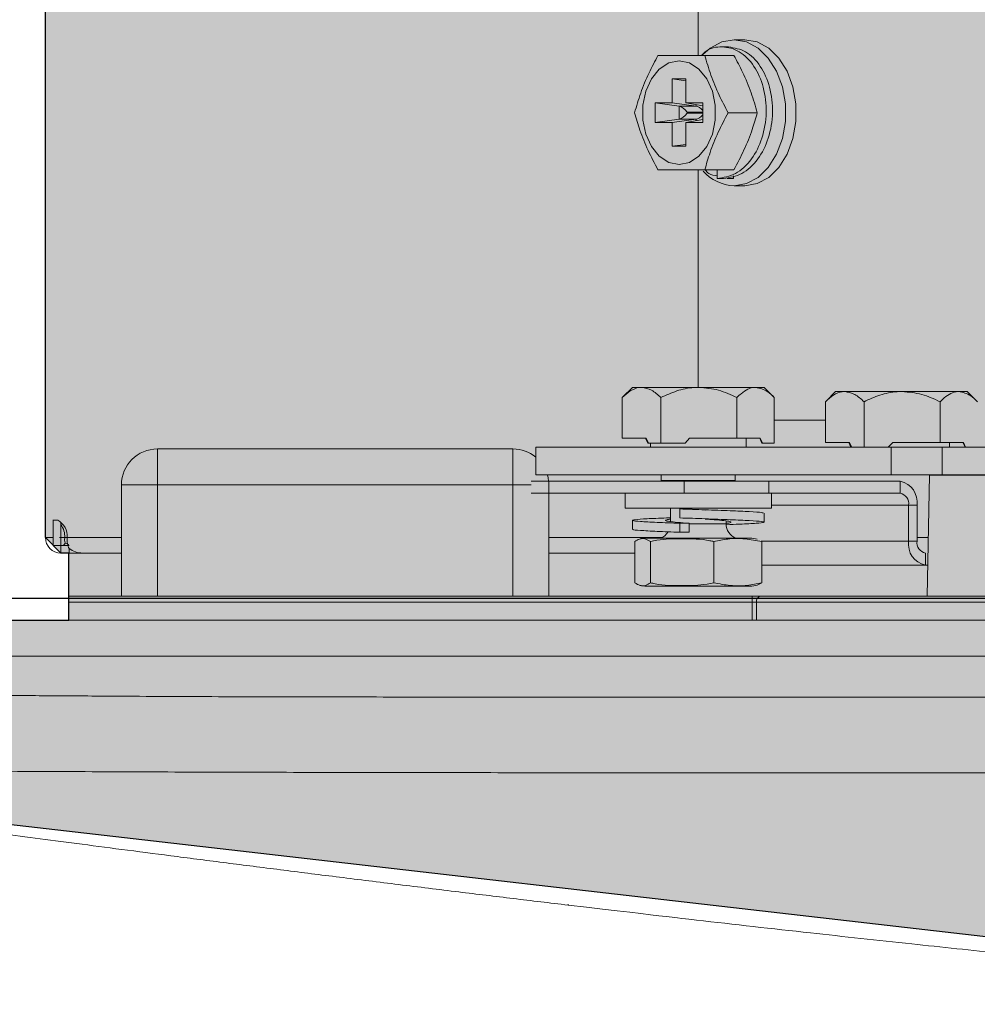
# Model space of a CAD drawing. Units: millimetres. Extents: x -471 to 6182, y 42 to 4491.
# Drawn here: x 3411 to 3411, y 1204 to 1204 of the extents above; entities that cross this region are included whole.
import ezdxf

# ---------------------------------------------------------------- set-up
doc = ezdxf.new("R2010")
doc.units = ezdxf.units.MM
doc.linetypes.add('SLD-Sólida', pattern=[0])
doc.layers.add('A-DUTO-VC', color=2, linetype='Continuous', lineweight=30)
doc.layers.add('V01', color=1, linetype='Continuous')

msp = doc.modelspace()

# ---------------------------------------------------------------- hatches: boundary and pattern name
at = {"layer": 'A-DUTO-VC'}
h = msp.add_hatch(color=253, dxfattribs=at)
h.dxf.hatch_style = 1
h.paths.add_polyline_path([(3410.754048731022, 1204.207357592146), (3411.605425204925, 1204.207357592146), (3411.605425204925, 1203.911258213669), (3411.60592522829, 1203.911258213669), (3411.60592522829, 1203.909758232982), (3411.655720200233, 1203.909758232981), (3411.654662763723, 1203.897672275993), (3411.479541036108, 1203.877658386415), (3410.881532398712, 1203.877658299316), (3410.70662910437, 1203.897773772253), (3410.705580639386, 1203.909758232981), (3410.75601517766, 1203.909758232981), (3410.75601517766, 1203.91535695687), (3410.755348738126, 1203.91535695687), (3410.754048741606, 1203.916656953377)])

# ---------------------------------------------------------------- linework, layer by layer
at = {"color": 2, "linetype": 'SLD-Sólida', "lineweight": 15}
for p, q in [((3410.754048731022, 1204.207357592146), (3410.754048731022, 1203.916656963974)), ((3410.755348738126, 1203.91535695687), (3410.756048854284, 1203.91535695687)), ((3410.75601517766, 1203.91535695687), (3410.75601517766, 1203.911758207232))]:
    msp.add_line(p, q, dxfattribs=at)
at = {"color": 1, "linetype": 'SLD-Sólida', "lineweight": 15}
for p, q in [((3410.808575715713, 1203.963252373487), (3410.808575715713, 1203.956941865832)), ((3410.812464799576, 1203.958258890063), (3410.811577524833, 1203.958258890063)), ((3410.811116870336, 1203.957649894506), (3410.810586538009, 1203.957649894506)), ((3410.809129502468, 1203.956941865832), (3410.811566259556, 1203.956941865832)), ((3410.806404229097, 1203.954978742153), (3410.80755728095, 1203.954978742153)), ((3410.806404229097, 1203.954978742153), (3410.806404229097, 1203.952972375304)), ((3410.806404229097, 1203.954978742153), (3410.80755728095, 1203.954823665768)), ((3410.80755728095, 1203.954978742153), (3410.80755728095, 1203.952972375304)), ((3410.804990019493, 1203.952972375304), (3410.806404229097, 1203.952972375304)), ((3410.804990019493, 1203.952972375304), (3410.804990019493, 1203.951341771037)), ((3410.804990019493, 1203.952972375304), (3410.806984450512, 1203.9527041246)), ((3410.806404229097, 1203.952972375304), (3410.808398660116, 1203.9527041246)), ((3410.806984450512, 1203.9527041246), (3410.808398660116, 1203.9527041246)), ((3410.806984450512, 1203.95161002174), (3410.806984450512, 1203.9527041246)), ((3410.80755728095, 1203.952972375304), (3410.808971490555, 1203.952972375304)), ((3410.80755728095, 1203.952972375304), (3410.808971490555, 1203.952737503201)), ((3410.808398660116, 1203.9527041246), (3410.808398660116, 1203.952832632214)), ((3410.808971490555, 1203.952972375304), (3410.808971490555, 1203.951341771037)), ((3410.804990019493, 1203.951341771037), (3410.806984450512, 1203.95161002174)), ((3410.806404229097, 1203.951341771037), (3410.808398660116, 1203.95161002174)), ((3410.808398660116, 1203.95161002174), (3410.806984450512, 1203.95161002174)), ((3410.80755728095, 1203.951341771037), (3410.808971490555, 1203.951576672942)), ((3410.807652648382, 1203.952206872851), (3410.807652648382, 1203.952107273489)), ((3410.808971490555, 1203.952206872851), (3410.807652648382, 1203.952206872851)), ((3410.807652648382, 1203.952107273489), (3410.808971490555, 1203.952107273489)), ((3410.808398660116, 1203.951481514126), (3410.808398660116, 1203.95161002174)), ((3410.811082865886, 1203.95215707317), (3410.813519652776, 1203.95215707317)), ((3410.804990019493, 1203.951341771037), (3410.806404229097, 1203.951341771037)), ((3410.806404229097, 1203.951341771037), (3410.806404229097, 1203.949348114878)), ((3410.80755728095, 1203.951341771037), (3410.80755728095, 1203.949348114878)), ((3410.80755728095, 1203.951341771037), (3410.808971490555, 1203.951341771037)), ((3410.806404229097, 1203.949348114878), (3410.80755728095, 1203.949503206164)), ((3410.806404229097, 1203.949348114878), (3410.80755728095, 1203.949348114878)), ((3410.808575715713, 1203.947372280508), (3410.808575715713, 1203.929208212048)), ((3410.809129502468, 1203.947372280508), (3410.811566259556, 1203.947372280508)), ((3410.810162272148, 1203.946664266736), (3410.810162272148, 1203.947372280508)), ((3410.810692604475, 1203.946664266736), (3410.810162272148, 1203.946664266736)), ((3410.811541136198, 1203.946664266736), (3410.811010803871, 1203.946664266736)), ((3410.811541136198, 1203.946893118769), (3410.811541136198, 1203.946664266736)), ((3410.811577524833, 1203.946055256278), (3410.812464799576, 1203.946055256278)), ((3410.803089257173, 1203.929208212048), (3410.802270557575, 1203.928389542252)), ((3410.803089257173, 1203.929208212048), (3410.803850736313, 1203.929208212048)), ((3410.803850736313, 1203.929208212048), (3410.808638121776, 1203.929208212048)), ((3410.808638121776, 1203.929208212048), (3410.813376631431, 1203.929208212048)), ((3410.813376631431, 1203.929208212048), (3410.814089264564, 1203.929208212048)), ((3410.81490793436, 1203.928389542252), (3410.814089264564, 1203.929208212048)), ((3410.820059802227, 1203.928858213574), (3410.819241132431, 1203.928039543778)), ((3410.820059802227, 1203.928858213574), (3410.820821311168, 1203.928858213574)), ((3410.820821311168, 1203.928858213574), (3410.825608696632, 1203.928858213574)), ((3410.825608696632, 1203.928858213574), (3410.830347206287, 1203.928858213574)), ((3410.830347206287, 1203.928858213574), (3410.831059809618, 1203.928858213574)), ((3410.831878509216, 1203.928039543778), (3410.831059809618, 1203.928858213574)), ((3410.802238639288, 1203.924958222062), (3410.802238639288, 1203.928357355744)), ((3410.805462833338, 1203.924558215291), (3410.805462833338, 1203.928357355744)), ((3410.811813410215, 1203.924958222062), (3410.811813410215, 1203.928357355744)), ((3410.814939852648, 1203.924558215291), (3410.814939852648, 1203.928357355744)), ((3410.819209214143, 1203.924608223587), (3410.819209214143, 1203.92800735727)), ((3410.822433378391, 1203.924208216816), (3410.822433378391, 1203.92800735727)), ((3410.828783985071, 1203.924608223587), (3410.828783985071, 1203.92800735727)), ((3410.819209214143, 1203.926458232552), (3410.814939852648, 1203.926458232552)), ((3410.802238639288, 1203.924958222062), (3410.804243799143, 1203.924958222062)), ((3410.804183032207, 1203.924958222062), (3410.804366674118, 1203.924558215291)), ((3410.804433192901, 1203.924558215291), (3410.804243799143, 1203.924958222062)), ((3410.804433192901, 1203.924558215291), (3410.804366674118, 1203.924558215291)), ((3410.804433192901, 1203.924558215291), (3410.805462833338, 1203.924558215291)), ((3410.804589237861, 1203.924558215291), (3410.804589237861, 1203.924208216816)), ((3410.805462833338, 1203.924558215291), (3410.807490851574, 1203.924558215291)), ((3410.807863887243, 1203.924958222062), (3410.807490851574, 1203.924558215291)), ((3410.807863887243, 1203.924958222062), (3410.811813410215, 1203.924958222062)), ((3410.811813410215, 1203.924958222062), (3410.813757803135, 1203.924958222062)), ((3410.812589254074, 1203.924208216816), (3410.812589254074, 1203.924958222062)), ((3410.813720848255, 1203.924958222062), (3410.813910212211, 1203.924558215291)), ((3410.813941445045, 1203.924558215291), (3410.813757803135, 1203.924958222062)), ((3410.813941445045, 1203.924558215291), (3410.813910212211, 1203.924558215291)), ((3410.813941445045, 1203.924558215291), (3410.814939852648, 1203.924558215291)), ((3410.819209214143, 1203.924608223587), (3410.821214373998, 1203.924608223587)), ((3410.821153577261, 1203.924608223587), (3410.821337219171, 1203.924208216816)), ((3410.821403767757, 1203.924208216816), (3410.821214373998, 1203.924608223587)), ((3410.824834462099, 1203.924608223587), (3410.824461426429, 1203.924208216816)), ((3410.824834462099, 1203.924608223587), (3410.828783985071, 1203.924608223587)), ((3410.828783985071, 1203.924608223587), (3410.830728348188, 1203.924608223587)), ((3410.829559799127, 1203.924208216816), (3410.829559799127, 1203.924608223587)), ((3410.830691393308, 1203.924608223587), (3410.830880787067, 1203.924208216816)), ((3410.830911990099, 1203.924208216816), (3410.830728348188, 1203.924608223587)), ((3410.763405170135, 1203.921058230549), (3410.763405170135, 1203.924058221728)), ((3410.763405170135, 1203.924058221728), (3410.79310518115, 1203.924058221728)), ((3410.79310518115, 1203.921058230549), (3410.79310518115, 1203.924058221728)), ((3410.795005734853, 1203.924208216816), (3410.795005734853, 1203.921908222586)), ((3410.82470422595, 1203.924208216816), (3410.795005734853, 1203.924208216816)), ((3410.82470422595, 1203.921908222586), (3410.82470422595, 1203.924208216816)), ((3410.82470422595, 1203.924208216816), (3410.828946854763, 1203.924208216816)), ((3410.828946854763, 1203.924208216816), (3410.828946854763, 1203.921908222586)), ((3410.840925838642, 1203.924208216816), (3410.828946854763, 1203.924208216816)), ((3410.82470422595, 1203.921908222586), (3410.795005734853, 1203.921908222586)), ((3410.805497761659, 1203.921908222586), (3410.805497761659, 1203.921419851929)), ((3410.811680760078, 1203.921419851929), (3410.811680760078, 1203.921908222586)), ((3410.828946854763, 1203.921908222586), (3410.82470422595, 1203.921908222586)), ((3410.827896501713, 1203.921858214289), (3410.827720191173, 1203.911758207232)), ((3410.827896501713, 1203.921858214289), (3410.841080333881, 1203.921858214289)), ((3410.840925838642, 1203.921908222586), (3410.828946854763, 1203.921908222586)), ((3410.760405178957, 1203.911758207232), (3410.760405178957, 1203.921058230549)), ((3410.760405178957, 1203.921058230549), (3410.763405170135, 1203.921058230549)), ((3410.763405170135, 1203.921058230549), (3410.763405170135, 1203.911758207232)), ((3410.79310518115, 1203.921058230549), (3410.763405170135, 1203.921058230549)), ((3410.79310518115, 1203.911758207232), (3410.79310518115, 1203.921058230549)), ((3410.79310518115, 1203.921058230549), (3410.794638153009, 1203.921058230549)), ((3410.7946380338, 1203.921356939227), (3410.79610249012, 1203.921356939227)), ((3410.79610249012, 1203.921356939227), (3410.79610249012, 1203.920356952101)), ((3410.79610249012, 1203.921356939227), (3410.807416196756, 1203.921356939227)), ((3410.805497761659, 1203.921419851929), (3410.805556770258, 1203.921356939227)), ((3410.805497761659, 1203.921419851929), (3410.807717319421, 1203.921419851929)), ((3410.807416196756, 1203.920356952101), (3410.807416196756, 1203.921356939227)), ((3410.807416196756, 1203.921356939227), (3410.81448727458, 1203.921356939227)), ((3410.807717319421, 1203.921419851929), (3410.811680760078, 1203.921419851929)), ((3410.81162175148, 1203.921356939227), (3410.811680760078, 1203.921419851929)), ((3410.81448727458, 1203.921356939227), (3410.81448727458, 1203.920356952101)), ((3410.81448727458, 1203.921356939227), (3410.825447436266, 1203.921356939227)), ((3410.825447436266, 1203.920356952101), (3410.825447436266, 1203.921356939227)), ((3410.79610249012, 1203.920356952101), (3410.7946380338, 1203.920356952101)), ((3410.79610249012, 1203.920356952101), (3410.807416196756, 1203.920356952101)), ((3410.796105172329, 1203.920356952101), (3410.796105172329, 1203.911758207232)), ((3410.802487429075, 1203.920356952101), (3410.802487429075, 1203.919102155119)), ((3410.81448727458, 1203.920356952101), (3410.807416196756, 1203.920356952101)), ((3410.81448727458, 1203.920356952101), (3410.825447436266, 1203.920356952101)), ((3410.81469106286, 1203.919102155119), (3410.81469106286, 1203.920356952101)), ((3410.802487429075, 1203.919102155119), (3410.806868281059, 1203.919102155119)), ((3410.80626579731, 1203.919102155119), (3410.80626579731, 1203.917993091494)), ((3410.806868281059, 1203.919102155119), (3410.81469106286, 1203.919102155119)), ((3410.807040061645, 1203.919050686509), (3410.807040061645, 1203.918300681263)), ((3410.807815667085, 1203.919050686509), (3410.807040061645, 1203.919050686509)), ((3410.814082082205, 1203.917944901139), (3410.814082082205, 1203.918694906384)), ((3410.81469106286, 1203.919356964976), (3410.826154526167, 1203.919356964976)), ((3410.82686164587, 1203.919356964976), (3410.826154526167, 1203.919356964976)), ((3410.826154526167, 1203.919356964976), (3410.826154526167, 1203.916356943995)), ((3410.82686164587, 1203.919356964976), (3410.82686164587, 1203.916356943995)), ((3410.754698749475, 1203.918126427084), (3410.754698749475, 1203.91600706473)), ((3410.755348738126, 1203.917947166115), (3410.755348738126, 1203.91600706473)), ((3410.803096439533, 1203.918094896227), (3410.803096439533, 1203.917344920784)), ((3410.807040061645, 1203.917850695998), (3410.807040061645, 1203.917100690752)), ((3410.807815667085, 1203.917850695998), (3410.807040061645, 1203.917850695998)), ((3410.807815667085, 1203.917100690752), (3410.807815667085, 1203.917850695998)), ((3410.807815667085, 1203.917812578827), (3410.810912724428, 1203.917812578827)), ((3410.810912724428, 1203.917812578827), (3410.810912724428, 1203.918047987372)), ((3410.807040061645, 1203.917100690752), (3410.807815667085, 1203.917100690752)), ((3410.754698749475, 1203.916656963974), (3410.754048731022, 1203.916656963974)), ((3410.755219068222, 1203.916656963974), (3410.75567870944, 1203.916656963974)), ((3410.755574550323, 1203.916006945521), (3410.755709197216, 1203.916197322756)), ((3410.75567870944, 1203.916656963974), (3410.755873109989, 1203.916656963974)), ((3410.755709197216, 1203.916197322756), (3410.75601517766, 1203.916083537489)), ((3410.760405178957, 1203.916656963974), (3410.755873109989, 1203.916656963974)), ((3410.805563535385, 1203.916656963974), (3410.796105172329, 1203.916656963974)), ((3410.803288545303, 1203.912877612263), (3410.803288545303, 1203.916323744208)), ((3410.804275508814, 1203.916601352841), (3410.807372595958, 1203.916601352841)), ((3410.804589386873, 1203.912877612263), (3410.804589386873, 1203.916323744208)), ((3410.807372595958, 1203.916601352841), (3410.812902983122, 1203.916601352841)), ((3410.809890087537, 1203.912877612263), (3410.809890087537, 1203.916323744208)), ((3410.813830073766, 1203.916356943995), (3410.826154526167, 1203.916356943995)), ((3410.813889946632, 1203.912877612263), (3410.813889946632, 1203.916323744208)), ((3410.826154526167, 1203.916356943995), (3410.82686164587, 1203.916356943995)), ((3410.827805694036, 1203.916656963974), (3410.82686164587, 1203.916656963974)), ((3410.755348738126, 1203.91600706473), (3410.754698749475, 1203.91600706473)), ((3410.755348738126, 1203.916006945521), (3410.755348738126, 1203.91535695687)), ((3410.755348738126, 1203.916006945521), (3410.756048854284, 1203.916006945521)), ((3410.756048854284, 1203.91535695687), (3410.756048854284, 1203.915732019097)), ((3410.757147755317, 1203.91535695687), (3410.756048854284, 1203.91535695687)), ((3410.760405178957, 1203.91535695687), (3410.757147755317, 1203.91535695687)), ((3410.803288545303, 1203.91535695687), (3410.796105172329, 1203.91535695687)), ((3410.827568735771, 1203.91535695687), (3410.827568735771, 1203.914356939942)), ((3410.813889946632, 1203.914356939942), (3410.827568735771, 1203.914356939942)), ((3410.827568735771, 1203.914356939942), (3410.827765550308, 1203.914356939942)), ((3410.813889946632, 1203.912877612263), (3410.813513006859, 1203.912688605935)), ((3410.804261144094, 1203.912601344735), (3410.807368542843, 1203.912601344735)), ((3410.807368542843, 1203.912601344735), (3410.812917347841, 1203.912601344735)), ((3410.75601517766, 1203.911258213669), (3410.75601517766, 1203.911758207232)), ((3410.75601517766, 1203.911758207232), (3410.813086684637, 1203.911758207232)), ((3410.813086684637, 1203.911258213669), (3410.75601517766, 1203.911258213669)), ((3410.75601517766, 1203.911258213669), (3410.75601517766, 1203.909758232981)), ((3410.813086684637, 1203.911258213669), (3410.813086684637, 1203.911758207232)), ((3410.81379380434, 1203.911758207232), (3410.813086684637, 1203.911758207232)), ((3410.813086684637, 1203.909758232981), (3410.813086684637, 1203.911258213669)), ((3410.813086684637, 1203.911258213669), (3410.813440229587, 1203.911258213669)), ((3410.813440229587, 1203.911258213669), (3410.813440229587, 1203.909758232981)), ((3410.839310284548, 1203.911258213669), (3410.813440229587, 1203.911258213669)), ((3410.81379380434, 1203.911758207232), (3410.8396638593, 1203.911758207232))]:
    msp.add_line(p, q, dxfattribs=at)
at = {"color": 8, "linetype": 'SLD-Sólida', "lineweight": 15}
msp.add_line((3410.797720189981, 1203.886024080664), (3410.797720189981, 1203.885947429091), dxfattribs=at)
at = {"color": 1, "linetype": 'SLD-Sólida', "lineweight": 15, "flags": 128}
for points in [[(3410.808963235311, 1203.957011275441), (3410.809572424583, 1203.957559965998), (3410.81054496377, 1203.958081581146), (3410.811577524833, 1203.958258890063), (3410.812610085897, 1203.958081581146), (3410.813582654886, 1203.957559965998), (3410.814438666992, 1203.956724353582), (3410.815128411941, 1203.955623306781), (3410.815611775808, 1203.954320811182), (3410.815860714607, 1203.952892564684), (3410.815860714607, 1203.951421581656), (3410.815611775808, 1203.949993335158), (3410.815128411941, 1203.94869085446), (3410.814438666992, 1203.94758980766), (3410.813582654886, 1203.946754180342), (3410.812610085897, 1203.946232550293), (3410.811577524833, 1203.946055256278), (3410.811577524833, 1203.946055256278)], [(3410.812464799576, 1203.958258890063), (3410.813497360639, 1203.958081581146), (3410.814469899826, 1203.957559965998), (3410.815325941734, 1203.956724353582), (3410.816015686683, 1203.955623306781), (3410.81649905055, 1203.954320811182), (3410.816747989349, 1203.952892564684), (3410.816747989349, 1203.951421581656), (3410.81649905055, 1203.949993335158), (3410.816015686683, 1203.94869085446), (3410.815325941734, 1203.94758980766), (3410.814469899826, 1203.946754180342), (3410.813497360639, 1203.946232550293), (3410.812464799576, 1203.946055256278)], [(3410.806980755024, 1203.947828971297), (3410.806118544035, 1203.948004298359), (3410.805326159887, 1203.948516034037), (3410.804667826586, 1203.949322782904), (3410.804196890287, 1203.950359128863), (3410.803951468162, 1203.951541118771), (3410.803951468162, 1203.952773027569), (3410.804196890287, 1203.953955032379), (3410.804667826586, 1203.954991378337), (3410.805326159887, 1203.955798112303), (3410.806118544035, 1203.956309862882), (3410.806980755024, 1203.956485175044), (3410.807842966013, 1203.956309862882), (3410.80863535016, 1203.955798112303), (3410.809293683462, 1203.954991378337), (3410.80976461976, 1203.953955032379), (3410.810010041885, 1203.952773027569), (3410.810010041885, 1203.951541118771), (3410.80976461976, 1203.950359128863), (3410.809293683462, 1203.949322782904), (3410.80863535016, 1203.948516034037), (3410.807842966013, 1203.948004298359), (3410.806980755024, 1203.947828971297)], [(3410.796090271167, 1203.921356939227), (3410.796047534637, 1203.921643488556), (3410.795982237749, 1203.921908222586)]]:
    msp.add_lwpolyline(points, dxfattribs=at)
at = {"color": 1, "linetype": 'SLD-Sólida', "lineweight": 15}
for centre, radius, start, end in [((3410.81170002018, 1203.949671289334), 0.003618107264206686, 221.4291606614896, 268.0598121271609), ((3410.763405178389, 1203.921058218778), 0.003000000000000228, 90, 180), ((3410.793105178388, 1203.921058218778), 0.003, 50.68992038698786, 90), ((3410.825093906249, 1203.919606962472), 0.001785329693720823, 351.9504897692417, 78.57883388731828), ((3410.825270644281, 1203.919481957819), 0.0008926759763504318, 351.9509735189235, 78.57721175397519), ((3410.754383040044, 1203.916781046139), 0.001495227349297635, 355.2398077613516, 62.23855383245883), ((3410.753838091082, 1203.916688638257), 0.001840890871221033, 359.0141228333874, 34.85444549042728), ((3410.812214693319, 1203.917812572626), 0.001301976800858484, 180, 248.4810462204913), ((3410.804963807984, 1203.917812572626), 0.001301976800858499, 291.5189537795086, 328.1999957488302), ((3410.804275514905, 1203.913819998286), 0.00278135016999138, 90, 102.6929340676389), ((3410.812902986397, 1203.913819998286), 0.002781350169991254, 77.30998480594751, 90), ((3410.827922337489, 1203.916106971122), 0.001785397240814699, 171.9515943815374, 258.5769243216175), ((3410.827745511639, 1203.916231939755), 0.0008926616139077545, 171.9501044001932, 258.5780808758125), ((3410.804261150651, 1203.915332173456), 0.002730824999988652, 257.319081217441, 270), ((3410.812917350651, 1203.915332173456), 0.002730824999988272, 270, 282.6968416514483), ((3410.813882162709, 1203.911320710354), 0.0004463302805050299, 101.4180607920238, 188.0492005108179)]:
    msp.add_arc(centre, radius, start, end, dxfattribs=at)
at = {"color": 2, "linetype": 'SLD-Sólida', "lineweight": 15}
msp.add_arc((3410.755348741606, 1203.916656953377), 0.001300000000000182, 180, 270, dxfattribs=at)
at = {"color": 1, "linetype": 'SLD-Sólida', "lineweight": 15}
for centre, major_axis, ratio, start_param, end_param in [((3410.807299096922, 1203.952206873647), (0.0004619397662559096, -0.0004619397662554548), 0.4142135623726698, 1.178097245095278, 2.644173816770251), ((3410.808713310485, 1203.952206873647), (0.0004619397662556821, -0.0004619397662554548), 0.4142135623730179, 1.420918544795308, 2.644173816773984), ((3410.807299096922, 1203.952107277691), (0.0004619397662554548, 0.0004619397662559096), 0.414213562372916, 3.639011490408124, 5.105088062082923), ((3410.808713310485, 1203.952107277691), (0.0004619397662554548, 0.0004619397662559096), 0.414213562372916, 3.639011490408294, 4.86226676238391)]:
    msp.add_ellipse(centre, major_axis=major_axis, ratio=ratio, start_param=start_param, end_param=end_param, dxfattribs=at)
for points, knots in [([(3410.810162272148, 1203.946664266736), (3410.810683780564, 1203.946745668806), (3410.811740452094, 1203.946910604302), (3410.813087522417, 1203.948180235097), (3410.813999678177, 1203.9499984198), (3410.814361788868, 1203.952157633281), (3410.814110123789, 1203.954313547277), (3410.813295012998, 1203.95614139438), (3410.812058007886, 1203.957374737089), (3410.810602299443, 1203.957754177624), (3410.809449010592, 1203.957567016936), (3410.808961038889, 1203.957046072997), (3410.808863427334, 1203.956941865832)], [0, 0, 0, 0, 0.1074292524139207, 0.2176713344141892, 0.3235659508318136, 0.432853829413637, 0.5421426920349893, 0.6480354327880319, 0.7582779327867863, 0.8657073307449299, 0.9731367287030732, 1, 1, 1, 1]), ([(3410.810692604475, 1203.946664266736), (3410.811214113369, 1203.946745672024), (3410.81227078587, 1203.946910614042), (3410.813617848869, 1203.948180195607), (3410.814530031831, 1203.949998563171), (3410.814892038342, 1203.952157076522), (3410.814640760094, 1203.954315590759), (3410.813824223193, 1203.956133937337), (3410.812592691802, 1203.957403532274), (3410.811604554063, 1203.957568484353), (3410.811116870336, 1203.957649894506)], [0, 0, 0, 0, 0.1240941385673321, 0.2514374449042549, 0.3737588881609927, 0.4999999709547999, 0.6262419047513834, 0.7485619041338757, 0.8759056933110014, 1, 1, 1, 1]), ([(3410.803269352607, 1203.95215707317), (3410.803428483253, 1203.952701727439), (3410.803750372457, 1203.953803453186), (3410.804411168499, 1203.955414485135), (3410.804964763237, 1203.956456383346), (3410.805222716026, 1203.956941865832)], [0, 0, 0, 0, 0.3430287166014435, 0.6938779156526563, 1, 1, 1, 1]), ([(3410.805222716026, 1203.956941865832), (3410.805297222318, 1203.956941865832), (3410.805797078092, 1203.956941865832), (3410.806958723867, 1203.956941865832), (3410.808186451076, 1203.956941865832), (3410.808961466155, 1203.956941865832), (3410.809129502468, 1203.956941865832)], [0, 0, 0, 0, 0.0745176051238495, 0.4999316783103646, 0.8915767715843141, 1, 1, 1, 1]), ([(3410.809129502468, 1203.956941865832), (3410.809288632407, 1203.956397211053), (3410.809610519103, 1203.955295487967), (3410.810271324915, 1203.953684463655), (3410.81082491385, 1203.952642561272), (3410.811082865886, 1203.95215707317)], [0, 0, 0, 0, 0.3430287229817419, 0.6938756041378441, 0.9999999999999999, 0.9999999999999999, 0.9999999999999999, 0.9999999999999999]), ([(3410.813519652776, 1203.95215707317), (3410.813356569448, 1203.95271221616), (3410.813026662072, 1203.953835235707), (3410.812363947266, 1203.955446532255), (3410.811813910287, 1203.956477623435), (3410.811566259556, 1203.956941865832)], [0, 0, 0, 0, 0.3495634422132607, 0.707144981756074, 0.9999999999999999, 0.9999999999999999, 0.9999999999999999, 0.9999999999999999]), ([(3410.805222716026, 1203.947372280508), (3410.804937150033, 1203.947916935287), (3410.804359509553, 1203.949018658374), (3410.803704876764, 1203.950629682686), (3410.803407785967, 1203.951671585069), (3410.803269352607, 1203.95215707317)], [0, 0, 0, 0, 0.3430287229817419, 0.6938756041378441, 0.9999999999999999, 0.9999999999999999, 0.9999999999999999, 0.9999999999999999]), ([(3410.811082865886, 1203.95215707317), (3410.810797299893, 1203.951612418392), (3410.810219659414, 1203.950510695305), (3410.809565026624, 1203.948899670993), (3410.809267935827, 1203.94785776861), (3410.809129502468, 1203.947372280508)], [0, 0, 0, 0, 0.3430287229817419, 0.6938756041378441, 0.9999999999999999, 0.9999999999999999, 0.9999999999999999, 0.9999999999999999]), ([(3410.811566259556, 1203.947372280508), (3410.811856456777, 1203.947927422974), (3410.812443509537, 1203.949050445155), (3410.81309634705, 1203.950661749402), (3410.813388233676, 1203.951692836348), (3410.813519652776, 1203.95215707317)], [0, 0, 0, 0, 0.3495634353824947, 0.7071472923668619, 1, 1, 1, 1]), ([(3410.809129502468, 1203.947372280508), (3410.809013304308, 1203.947372280508), (3410.808233753475, 1203.947372280508), (3410.807046555865, 1203.947372280508), (3410.805840761502, 1203.947372280508), (3410.805332840237, 1203.947372280508), (3410.805222716026, 1203.947372280508)], [0, 0, 0, 0, 0.07451760483982985, 0.4999241027538439, 0.8915767719975631, 1, 1, 1, 1]), ([(3410.809156652384, 1203.947372280508), (3410.809262064935, 1203.947262062687), (3410.809554916843, 1203.946955861018), (3410.809925244545, 1203.946917604675), (3410.810162272148, 1203.946893118769)], [0, 0, 0, 0, 0.3599517326513653, 1, 1, 1, 1]), ([(3410.802238639288, 1203.928357355744), (3410.802459371603, 1203.928556104076), (3410.802908380511, 1203.928960393641), (3410.803465056198, 1203.929190718119), (3410.803783221076, 1203.929205149648), (3410.803850736313, 1203.929208212048)], [0, 0, 0, 0, 0.4323864853100847, 0.8795512524449987, 1, 1, 1, 1]), ([(3410.803850736313, 1203.929208212048), (3410.804134365613, 1203.929159022869), (3410.804697126847, 1203.929061424478), (3410.805208961301, 1203.928590791618), (3410.805462833338, 1203.928357355744)], [0, 0, 0, 0, 0.5039958027777912, 1, 1, 1, 1]), ([(3410.805462833338, 1203.928357355744), (3410.805897592147, 1203.928556104933), (3410.806781983656, 1203.928960402883), (3410.807878447358, 1203.929190717164), (3410.808505138637, 1203.92920514952), (3410.808638121776, 1203.929208212048)], [0, 0, 0, 0, 0.4323795650141121, 0.8795516226459269, 1, 1, 1, 1]), ([(3410.808638121776, 1203.929208212048), (3410.809196777061, 1203.92915902211), (3410.810305235491, 1203.92906142167), (3410.811313368956, 1203.92859079157), (3410.811813410215, 1203.928357355744)], [0, 0, 0, 0, 0.5039929958284328, 1, 1, 1, 1]), ([(3410.811813410215, 1203.928357355744), (3410.811928241004, 1203.928468349299), (3410.812392943173, 1203.928917522786), (3410.812934782884, 1203.929199686252), (3410.813349630201, 1203.929207691039), (3410.813376631431, 1203.929208212048)], [0, 0, 0, 0, 0.2347991437526057, 0.9501952554122255, 1, 1, 1, 1]), ([(3410.813376631431, 1203.929208212048), (3410.81371924126, 1203.92913249428), (3410.814264363712, 1203.929012020634), (3410.814756882317, 1203.928534685446), (3410.814939852648, 1203.928357355744)], [0, 0, 0, 0, 0.6285006729365842, 1, 1, 1, 1]), ([(3410.819209214143, 1203.92800735727), (3410.819429938867, 1203.928206106293), (3410.819878938442, 1203.928610402765), (3410.820435573991, 1203.928840720044), (3410.820753785025, 1203.928855151202), (3410.820821311168, 1203.928858213574)], [0, 0, 0, 0, 0.4323788295866379, 0.8795476452469615, 1, 1, 1, 1]), ([(3410.820821311168, 1203.928858213574), (3410.821104928605, 1203.928809023789), (3410.821667668804, 1203.928711423759), (3410.82217950456, 1203.928240793106), (3410.822433378391, 1203.92800735727)], [0, 0, 0, 0, 0.5039935596791857, 1, 1, 1, 1]), ([(3410.822433378391, 1203.92800735727), (3410.822868147433, 1203.92820610539), (3410.823752542242, 1203.928610393156), (3410.82484901181, 1203.928840722128), (3410.825475703516, 1203.92885515146), (3410.825608696632, 1203.928858213574)], [0, 0, 0, 0, 0.4323842111822938, 0.8795436543966481, 0.9999999999999999, 0.9999999999999999, 0.9999999999999999, 0.9999999999999999]), ([(3410.825608696632, 1203.928858213574), (3410.826167351936, 1203.928809023626), (3410.827275810485, 1203.928711423158), (3410.828283943832, 1203.928240793095), (3410.828783985071, 1203.92800735727)], [0, 0, 0, 0, 0.5039929583913294, 1, 1, 1, 1]), ([(3410.828783985071, 1203.92800735727), (3410.828898821183, 1203.928118351175), (3410.829363557158, 1203.928567537937), (3410.829905158296, 1203.92884968631), (3410.830320194602, 1203.928857692509), (3410.830347206287, 1203.928858213574)], [0, 0, 0, 0, 0.2347936984957402, 0.9501983050181824, 1, 1, 1, 1]), ([(3410.830347206287, 1203.928858213574), (3410.830689814936, 1203.928782497071), (3410.831234933025, 1203.928662025988), (3410.831727456702, 1203.928184687011), (3410.831910427503, 1203.92800735727)], [0, 0, 0, 0, 0.62850354090473, 1, 1, 1, 1]), ([(3410.813995804481, 1203.918694906384), (3410.813986816178, 1203.918713400012), (3410.813965379223, 1203.918757507012), (3410.812956182858, 1203.918829178995), (3410.811293761005, 1203.918896570443), (3410.809180137884, 1203.918978350641), (3410.807747249665, 1203.919026783127), (3410.807040061645, 1203.919050686509)], [0, 0, 0, 0, 0.1541917378590131, 0.3677447681218914, 0.5746647129372093, 0.7900799131492385, 0.9999999999999999, 0.9999999999999999, 0.9999999999999999, 0.9999999999999999]), ([(3410.809157457046, 1203.918955736309), (3410.80906333948, 1203.918962989028), (3410.808633023753, 1203.918996149241), (3410.808174165232, 1203.919026766095), (3410.807815667085, 1203.919050686509)], [0, 0, 0, 0, 0.2187174672886021, 1, 1, 1, 1]), ([(3410.755079503946, 1203.91810416475), (3410.75502270892, 1203.918106021577), (3410.754909115762, 1203.918109735332), (3410.754790975183, 1203.91811532122), (3410.754713154813, 1203.91812084399), (3410.754703551264, 1203.918124566049), (3410.754698749475, 1203.918126427084)], [0, 0, 0, 0, 0.249997294497391, 0.5000082575754453, 0.7500033564874062, 1, 1, 1, 1]), ([(3410.807040061645, 1203.917850695998), (3410.806378405102, 1203.917874604324), (3410.80503778362, 1203.917923046398), (3410.80364613818, 1203.918004750281), (3410.802987721023, 1203.918072429937), (3410.803174718133, 1203.918150585434), (3410.80422094843, 1203.918229339898), (3410.805369721495, 1203.918276578837), (3410.806154823119, 1203.918306391425), (3410.80626579731, 1203.918310605437)], [0, 0, 0, 0, 0.1614359262384512, 0.3270948845045996, 0.4862229014428552, 0.6504498133679549, 0.8146777162775035, 0.9738046773027117, 0.9999999999999999, 0.9999999999999999, 0.9999999999999999, 0.9999999999999999]), ([(3410.807815667085, 1203.917850695998), (3410.807485460265, 1203.917874602284), (3410.806816336967, 1203.917923045417), (3410.80611856152, 1203.918004784658), (3410.805801164987, 1203.918072255897), (3410.805844032983, 1203.918140978718), (3410.806149723864, 1203.918182294504), (3410.80626579731, 1203.91819798246)], [0, 0, 0, 0, 0.2149519925931085, 0.4355736371862524, 0.6474306365809628, 0.8661263927345205, 1, 1, 1, 1]), ([(3410.810934211902, 1203.91773163572), (3410.81131192067, 1203.917745533276), (3410.812360015731, 1203.917784097272), (3410.813524359411, 1203.917854885086), (3410.814194046043, 1203.917922378794), (3410.813998636137, 1203.918000689667), (3410.812974517712, 1203.918079007947), (3410.811288711958, 1203.918146658331), (3410.80918138271, 1203.918228322441), (3410.807747661137, 1203.918276770293), (3410.807040061645, 1203.918300681263)], [0, 0, 0, 0, 0.07571090379677341, 0.2100883835373698, 0.3391650631870199, 0.4723813407994873, 0.6055965973520703, 0.7346741692009982, 0.8690509884549941, 1, 1, 1, 1]), ([(3410.810912724428, 1203.917843096405), (3410.810943631683, 1203.917846535418), (3410.811204175157, 1203.917875525764), (3410.811365145584, 1203.917922065918), (3410.811297075682, 1203.918000785497), (3410.810775707459, 1203.918078947117), (3410.810021101741, 1203.918140506583), (3410.809417559717, 1203.918186087498), (3410.809157457046, 1203.918205731064)], [0, 0, 0, 0, 0.02715455539222716, 0.2289087849818211, 0.4371769128908115, 0.6454485566306668, 0.8472023926242357, 1, 1, 1, 1]), ([(3410.807040061645, 1203.917100690752), (3410.806375037851, 1203.917124588353), (3410.805027594451, 1203.917173008673), (3410.803687453724, 1203.917255058427), (3410.803043760891, 1203.917305196503), (3410.803157386509, 1203.917337679334), (3410.803182717256, 1203.917344920784)], [0, 0, 0, 0, 0.3035225482786071, 0.6149846941790056, 0.9141678998122028, 0.9999999999999999, 0.9999999999999999, 0.9999999999999999, 0.9999999999999999]), ([(3410.75567870944, 1203.916656963974), (3410.755671720248, 1203.916614405131), (3410.755657741428, 1203.916529284788), (3410.755659225618, 1203.916406809152), (3410.755674972838, 1203.916292705124), (3410.755697789648, 1203.916229115323), (3410.755709197216, 1203.916197322756)], [0, 0, 0, 0, 0.2499972695906755, 0.5000101382748932, 0.7500234171163184, 1, 1, 1, 1]), ([(3410.756038214855, 1203.91573771134), (3410.75600673907, 1203.915801295428), (3410.755943783653, 1203.915928471373), (3410.755886272083, 1203.916156687271), (3410.75585725798, 1203.91640160272), (3410.755867826019, 1203.916571844095), (3410.755873109989, 1203.916656963974)], [0, 0, 0, 0, 0.2499844834930364, 0.4999995164536128, 0.7500021334918737, 1, 1, 1, 1]), ([(3410.804589386873, 1203.916323744208), (3410.804438461831, 1203.916413636279), (3410.804133145794, 1203.916595484767), (3410.803695112787, 1203.916588445551), (3410.803414767317, 1203.916405922783), (3410.803288545303, 1203.916323744208)], [0, 0, 0, 0, 0.3495600251080533, 0.7071476018222674, 1, 1, 1, 1]), ([(3410.809890087537, 1203.916323744208), (3410.809780792934, 1203.916348885314), (3410.808913488592, 1203.916548391878), (3410.807311586485, 1203.916570326175), (3410.805640451218, 1203.916551780768), (3410.80477021341, 1203.916362975928), (3410.804589386873, 1203.916323744208)], [0, 0, 0, 0, 0.06299616339813074, 0.499904333009056, 0.8960852229748208, 0.9999999999999999, 0.9999999999999999, 0.9999999999999999, 0.9999999999999999]), ([(3410.813889946632, 1203.916323744208), (3410.813425878158, 1203.916413636611), (3410.812487091435, 1203.916595484334), (3410.811140137391, 1203.916588442383), (3410.810278180418, 1203.916405922912), (3410.809890087537, 1203.916323744208)], [0, 0, 0, 0, 0.3495599286548867, 0.7071418076268029, 0.9999999999999999, 0.9999999999999999, 0.9999999999999999, 0.9999999999999999]), ([(3410.757147755317, 1203.91535695687), (3410.756949437329, 1203.91537469802), (3410.756552808786, 1203.915410179655), (3410.756209744022, 1203.915628535476), (3410.756038214855, 1203.91573771134)], [0, 0, 0, 0, 0.5000093715401004, 1, 1, 1, 1]), ([(3410.803288545303, 1203.912877612263), (3410.803436625178, 1203.912788202063), (3410.803736161435, 1203.912607342937), (3410.804174135209, 1203.912611768184), (3410.804457398232, 1203.912793113147), (3410.804589386873, 1203.912877612263)], [0, 0, 0, 0, 0.3430286472209656, 0.6938790111857521, 0.9999999999999999, 0.9999999999999999, 0.9999999999999999, 0.9999999999999999]), ([(3410.804589386873, 1203.912877612263), (3410.804718758503, 1203.912848139433), (3410.805586711996, 1203.912650406389), (3410.807180151566, 1203.912632288335), (3410.808831060451, 1203.912647815892), (3410.80970139166, 1203.912836667487), (3410.809890087537, 1203.912877612263)], [0, 0, 0, 0, 0.07451594195454303, 0.4999270071782035, 0.8915795377999862, 1, 1, 1, 1]), ([(3410.809890087537, 1203.912877612263), (3410.810345390661, 1203.912788201953), (3410.811266372541, 1203.912607343814), (3410.812613120686, 1203.912611768891), (3410.813484103211, 1203.912793113053), (3410.813889946632, 1203.912877612263)], [0, 0, 0, 0, 0.3430305437123918, 0.6938782067566128, 1, 1, 1, 1]), ([(3410.933720197372, 1203.906758212), (3410.925674111884, 1203.906758212), (3410.88544367451, 1203.906758212), (3410.832287491133, 1203.906758212), (3410.785048199332, 1203.906758212), (3410.767855933746, 1203.906758212), (3410.761465261287, 1203.906758212), (3410.755112954997, 1203.906758212), (3410.748769251886, 1203.906758212), (3410.74254967239, 1203.906758212), (3410.736502951449, 1203.906758212), (3410.730818152343, 1203.906758212), (3410.725598861448, 1203.906758212), (3410.720977753892, 1203.906758212), (3410.718409899278, 1203.906758212), (3410.71719252675, 1203.906758212)], [0, 0, 0, 0, 0.1074560841238627, 0.5372805532899907, 0.7098981057458206, 0.7383512697131192, 0.7668762593146873, 0.7952708837705705, 0.8235460327771723, 0.8534007118182158, 0.883351507679747, 0.9132074200935296, 0.9430588276537122, 0.9730052400284307, 1, 1, 1, 1]), ([(3410.727859224968, 1203.906758212), (3410.729843348981, 1203.906758212), (3410.733843226426, 1203.906758212), (3410.739756168177, 1203.906758212), (3410.745156359649, 1203.906758212), (3410.749946405234, 1203.906758212), (3410.75489428985, 1203.906758212), (3410.761554184515, 1203.906758212), (3410.769864092138, 1203.906758212), (3410.779776857066, 1203.906758212), (3410.789691932689, 1203.906758212), (3410.809525629707, 1203.906758212), (3410.84936880535, 1203.906758212), (3410.885904665047, 1203.906758212), (3410.909220184974, 1203.906758212)], [0, 0, 0, 0, 0.04048494347205434, 0.08161526760116083, 0.1085671732815261, 0.13551903189719, 0.1632605550432853, 0.1910023802349374, 0.2446594029678556, 0.2983792110597306, 0.3521714500233553, 0.4059276855084442, 0.6208901336249734, 1, 1, 1, 1]), ([(3410.706280734234, 1203.903351180703), (3410.706274394043, 1203.903349219374), (3410.706261522909, 1203.903345237707), (3410.706358414682, 1203.903397996785), (3410.706888587785, 1203.903429167131), (3410.707882352422, 1203.90346293268), (3410.709305597299, 1203.903489196984), (3410.711145781161, 1203.903508976498), (3410.713397498274, 1203.903523470383), (3410.716073537033, 1203.9035338319), (3410.719444242752, 1203.903540821472), (3410.723199290096, 1203.903543224851), (3410.727275911916, 1203.903541184424), (3410.731225273857, 1203.903535826618), (3410.735458851891, 1203.90352627274), (3410.739909826334, 1203.903512099103), (3410.744501272636, 1203.903493429853), (3410.749239106916, 1203.9034704168), (3410.754140695133, 1203.903443602584), (3410.760399954709, 1203.903401247277), (3410.767958941932, 1203.903360074327), (3410.776767485994, 1203.903339328806), (3410.785578637772, 1203.903332232763), (3410.803206907989, 1203.903332275325), (3410.852588104768, 1203.903330073509), (3410.899029527684, 1203.903332619447), (3410.933720197372, 1203.903334521204)], [0, 0, 0, 0, 0.01829728549832774, 0.03714506896421853, 0.05598223164436815, 0.07533053521475948, 0.09467851568146607, 0.1136937359406611, 0.1327089029493356, 0.1523149804405416, 0.171921319574173, 0.1969698511584427, 0.2154726740160609, 0.2339760822960989, 0.2530170162137517, 0.2720574823364365, 0.2905399168100688, 0.3090224471271917, 0.328045184344522, 0.3470679969453926, 0.3799611302208555, 0.412901217982232, 0.4458967991731268, 0.4788653221664695, 0.6107244387322686, 1, 1, 1, 1]), ([(3410.933720197372, 1203.897007786185), (3410.929053528748, 1203.897007533091), (3410.905720185667, 1203.89700626762), (3410.863720496811, 1203.897005970984), (3410.823257472517, 1203.897002701736), (3410.798314899451, 1203.897006904666), (3410.788902285929, 1203.897014739208), (3410.779486173939, 1203.897028748119), (3410.770105876491, 1203.897050592263), (3410.760803442748, 1203.897080609279), (3410.75311625726, 1203.897116559157), (3410.747093377853, 1203.89714566108), (3410.742294355601, 1203.897162860049), (3410.73739118764, 1203.897176298635), (3410.732511051451, 1203.897184574429), (3410.728039680925, 1203.897187449975), (3410.72401410091, 1203.897184843118), (3410.720486832155, 1203.897176701195), (3410.71752288587, 1203.897161827451), (3410.715181747369, 1203.897141243916), (3410.713564832734, 1203.89710800119), (3410.712606681845, 1203.897067063425), (3410.712270882717, 1203.897003663221), (3410.712309644882, 1203.897002473732), (3410.712333675317, 1203.897001736313)], [0, 0, 0, 0, 0.05330120440487893, 0.2665060215649938, 0.4797108384505129, 0.5154461401411029, 0.5514042135353017, 0.5873393442916616, 0.6230475450576008, 0.6584798012364441, 0.6938632640350635, 0.712292061930092, 0.7307207537536223, 0.7534526241802678, 0.7762553248872509, 0.7989866843660095, 0.8217550189108739, 0.8451362107128233, 0.868593794917692, 0.8919732338165949, 0.9152593799435442, 0.9386315226077938, 0.9619548797440367, 1, 1, 1, 1])]:
    msp.add_open_spline(points, degree=3, knots=knots, dxfattribs=at)
at = {"color": 2, "linetype": 'SLD-Sólida', "lineweight": 15}
for points, knots in [([(3410.705580639386, 1203.909758232981), (3410.705839088753, 1203.909758232981), (3410.706065766331, 1203.909758232981), (3410.707610362379, 1203.909758232981), (3410.7101259755, 1203.909758232981), (3410.713610136896, 1203.909758232981), (3410.717981865662, 1203.909758232981), (3410.723172689325, 1203.909758232981), (3410.72908938906, 1203.909758232981), (3410.735633835709, 1203.909758232981), (3410.742693569297, 1203.909758232981), (3410.750146212165, 1203.909758232981), (3410.757865974912, 1203.909758232981), (3410.763103012043, 1203.909758232981), (3410.765720184736, 1203.909758232981)], [0.007689912164340458, 0.007689912164340458, 0.007689912164340458, 0.007689912164340458, 0.0833038422398518, 0.1666931047649966, 0.2499998430428699, 0.3332996581147313, 0.4166931009218458, 0.4999999699256399, 0.583299873512915, 0.6666939322285362, 0.7500001153612846, 0.8333009515173261, 0.9166933159134659, 1, 1, 1, 1]), ([(3410.765720184736, 1203.909758232981), (3411.607717333925, 1203.909758232982), (3411.612054178036, 1203.909758232981), (3411.618746487751, 1203.909758232981), (3411.625806155981, 1203.909758232981), (3411.632350728807, 1203.909758232981), (3411.638267407461, 1203.909758232981), (3411.64345821458, 1203.909758232981), (3411.647830129725, 1203.909758232981), (3411.651314242426, 1203.909758232981), (3411.653829921725, 1203.909758232981), (3411.655423676209, 1203.909758232981), (3411.655621392519, 1203.909758232981), (3411.655720200233, 1203.909758232981)], [0.1088065740403737, 0.1088065740403737, 0.1088065740403737, 0.1088065740403737, 0.166693790754142, 0.249999824391516, 0.3332996358335814, 0.4166937770247188, 0.4999999579547398, 0.5833003044654698, 0.6666936575309661, 0.750000120850296, 0.8333009533764969, 0.9166930037828069, 1, 1, 1, 1]), ([(3410.737889196567, 1203.893579982668), (3410.738052818273, 1203.893557653797), (3410.738380062466, 1203.893512995947), (3410.739393763928, 1203.893376512367), (3410.740800930726, 1203.893187895978), (3410.742620672046, 1203.892944771761), (3410.744806359237, 1203.892653661209), (3410.747352564057, 1203.892315684269), (3410.750277182331, 1203.891928839663), (3410.753540801487, 1203.891499175505), (3410.757086477955, 1203.891034755413), (3410.760914336, 1203.890536323544), (3410.765037350655, 1203.890003142648), (3410.769402389006, 1203.889443252849), (3410.773936850059, 1203.888866864249), (3410.778648114371, 1203.888274024279), (3410.78354039771, 1203.887665359639), (3410.788396231144, 1203.8870690391), (3410.793133812718, 1203.886494308747), (3410.796188467743, 1203.886130071661), (3410.797720189981, 1203.885947429091)], [0, 0, 0, 0, 0.05505465770034727, 0.1101095789426814, 0.1667703624185206, 0.223431310019074, 0.2784833380075392, 0.333535790581895, 0.3901727836980642, 0.4468102081690835, 0.5021302329507866, 0.5574503814788028, 0.6143515039702759, 0.6712523642742422, 0.7270354233662287, 0.7828182303751174, 0.8402030033875463, 0.8975880392873296, 0.9486466797620984, 1, 1, 1, 1]), ([(3410.797720189981, 1203.885947429091), (3410.806296649305, 1203.884945941232), (3410.810505348567, 1203.884452948691), (3410.817557500009, 1203.883664265088), (3410.826037173635, 1203.882740507128), (3410.833721637431, 1203.881934749129), (3410.840669184074, 1203.881231325555), (3410.846952390386, 1203.880617126615), (3410.852743445002, 1203.880070292633), (3410.857313923176, 1203.879653206985), (3410.860821246532, 1203.879341417332), (3410.863508418645, 1203.87910681002), (3410.866434655409, 1203.878856148602), (3410.869955276175, 1203.878561641019), (3410.87396337649, 1203.878234981477), (3410.876802898928, 1203.878013961861), (3410.878219183378, 1203.877903722674), (3410.878219183384, 1203.877903722674), (3410.878219183391, 1203.877903722673), (3410.878219183397, 1203.877903722673), (3410.879323588501, 1203.877821914887), (3410.880427993607, 1203.877740107102), (3410.881532398712, 1203.877658299316)], [0, 0, 0, 0, 0.04282995355310617, 0.1680353064330249, 0.2781563638052511, 0.3747734048383023, 0.462000163923889, 0.544887269694307, 0.6234543780840577, 0.6977300594747882, 0.7375565277690969, 0.7760587368403721, 0.8179945463602026, 0.8711833325930418, 0.9357493920175439, 1, 1, 1, 1.000000010283385, 1.000000020283385, 1.000000030283385, 1.050980151621548, 1.050980151621548, 1.050980151621548, 1.050980151621548])]:
    msp.add_open_spline(points, degree=3, knots=knots, dxfattribs=at)
at = {"layer": 'A-DUTO-VC'}
msp.add_line((3410.705580639386, 1203.909758232981), (3410.755515184097, 1203.909758232981), dxfattribs=at)
msp.add_lwpolyline([(3410.754048731022, 1204.207357592146), (3411.605425204925, 1204.207357592146), (3411.605425204925, 1203.911258213669), (3411.60592522829, 1203.911258213669), (3411.60592522829, 1203.909758232982), (3411.655720200233, 1203.909758232981), (3411.654662763723, 1203.897672275993), (3411.479541036108, 1203.877658386415), (3410.881532398712, 1203.877658299316), (3410.70662910437, 1203.897773772253), (3410.705580639386, 1203.909758232981), (3410.75601517766, 1203.909758232981), (3410.75601517766, 1203.91535695687), (3410.755348738126, 1203.91535695687), (3410.754048741606, 1203.916656953377), (3410.754048741606, 1204.207357592146)], dxfattribs=at)
at = {"layer": 'V01'}
msp.add_line((3417.894035400042, 1203.911576624619), (3408.879946770178, 1203.911576624619), dxfattribs=at)

doc.saveas('drawing.dxf')
